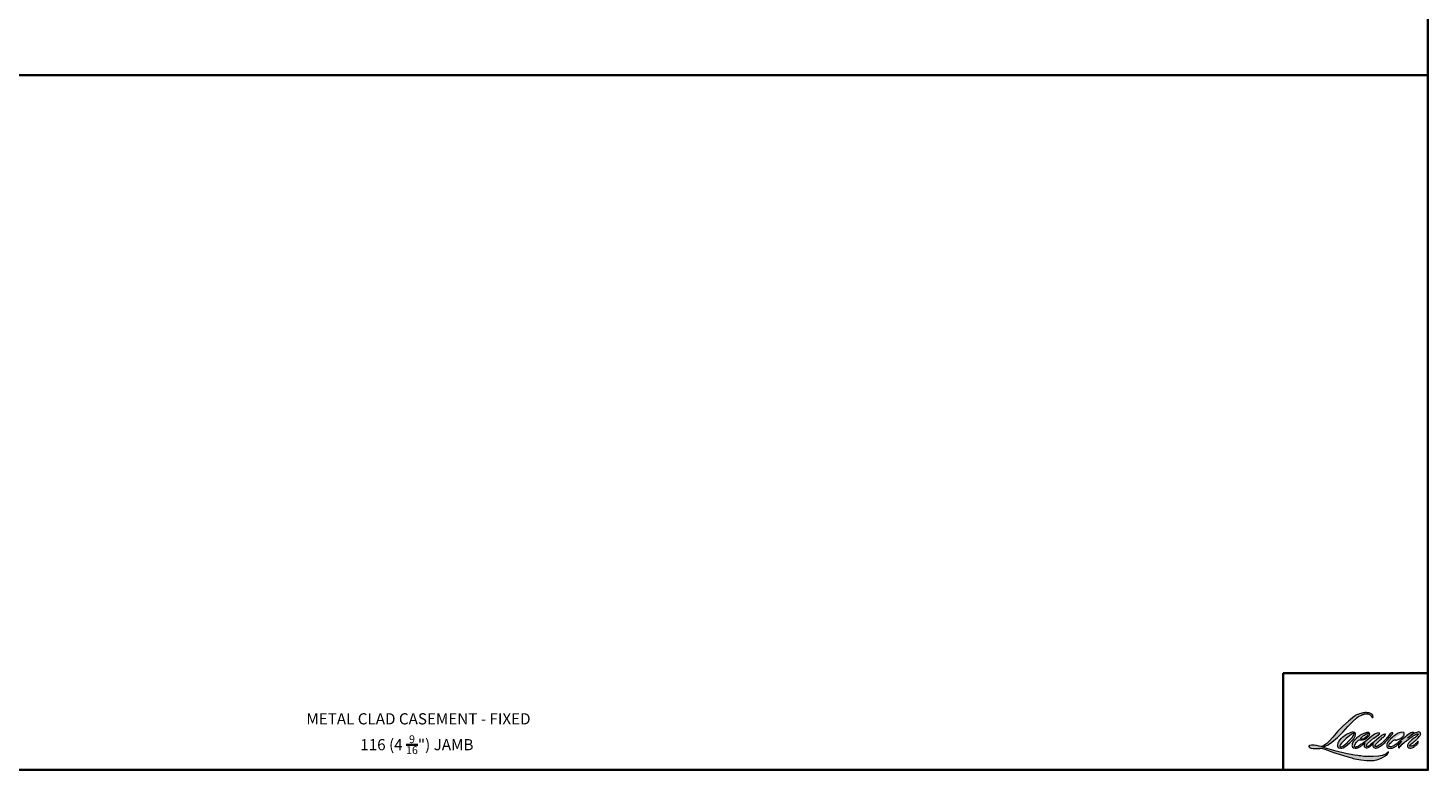
# Model space of a CAD drawing. Extents: x 3884 to 4112, y 3478 to 3578.
# Drawn here: x 3915 to 3950, y 3478 to 3496 of the extents above; entities that cross this region are included whole.
import ezdxf

# ---------------------------------------------------------------- set-up
doc = ezdxf.new("R2010")
doc.units = 0
doc.header["$LTSCALE"] = 250
doc.header["$MEASUREMENT"] = 0
for name, color, linetype, lineweight in [('1', 1, 'CONTINUOUS', 13), ('8', 7, 'CONTINUOUS', 35), ('TEXT', 7, 'CONTINUOUS', 35)]:
    doc.layers.add(name, color=color, linetype=linetype, lineweight=lineweight)
doc.styles.add('Note Text (ISO)', font='tahoma.ttf')

msp = doc.modelspace()

# ---------------------------------------------------------------- hatches: boundary and pattern name
at = {"layer": '1'}
h = msp.add_hatch(color=256, dxfattribs=at)
edge = h.paths.add_edge_path()
edge.add_line((3948.36645, 3478.78643), (3948.33738, 3478.77499))
edge.add_arc((3948.48643, 3478.38146), 0.4208, 110.743534, 128.318935)
edge.add_line((3948.22551, 3478.71161), (3948.19028, 3478.68697))
edge.add_arc((3948.56945, 3478.2046), 0.61355, 128.170364, 137.490439)
edge.add_line((3948.11716, 3478.61919), (3948.09955, 3478.59895))
edge.add_arc((3948.20447, 3478.4842), 0.15549, 132.438762, 165.788756)
edge.add_line((3948.05374, 3478.52237), (3948.04867, 3478.49597))
edge.add_arc((3948.09577, 3478.48162), 0.04924, 163.060179, 199.66782)
edge.add_line((3948.04941, 3478.46505), (3948.05306, 3478.45481))
edge.add_arc((3948.09943, 3478.47138), 0.04924, 199.66782, 251.578265)
edge.add_line((3948.08387, 3478.42466), (3948.09074, 3478.41851))
edge.add_arc((3948.13556, 3478.57347), 0.16131, 253.868909, 279.523883)
edge.add_line((3948.16225, 3478.41438), (3948.19019, 3478.41882))
edge.add_arc((3948.03231, 3478.7802), 0.39437, 293.599759, 305.241534)
edge.add_line((3948.25987, 3478.45811), (3948.27796, 3478.47045))
edge.add_arc((3947.9206, 3478.99373), 0.63366, 304.329955, 311.338828)
edge.add_line((3948.33915, 3478.51797), (3948.37088, 3478.54917))
edge.add_line((3948.37088, 3478.54917), (3948.34876, 3478.49666))
edge.add_arc((3948.39414, 3478.47754), 0.04924, 157.15059, 188.752788)
edge.add_line((3948.34547, 3478.47005), (3948.34748, 3478.45782))
edge.add_arc((3948.39683, 3478.47915), 0.05376, 203.372485, 236.282019)
edge.add_line((3948.36698, 3478.43443), (3948.37947, 3478.42702))
edge.add_line((3948.37947, 3478.42702), (3948.39937, 3478.4239))
edge.add_arc((3948.41175, 3478.51286), 0.08982, 262.079165, 292.278378)
edge.add_line((3948.4458, 3478.42975), (3948.46257, 3478.43754))
edge.add_arc((3948.35432, 3478.65743), 0.24509, 296.210638, 316.339098)
edge.add_line((3948.53163, 3478.48823), (3948.57394, 3478.52509))
edge.add_line((3948.57394, 3478.52509), (3948.56417, 3478.4958))
edge.add_arc((3948.61088, 3478.48022), 0.04924, 161.551741, 190.312716)
edge.add_line((3948.56244, 3478.4714), (3948.5636, 3478.465))
edge.add_arc((3948.61205, 3478.47381), 0.04924, 190.312716, 233.151248)
edge.add_line((3948.58252, 3478.43441), (3948.59117, 3478.42793))
edge.add_arc((3948.63525, 3478.49845), 0.08316, 237.991057, 266.773693)
edge.add_line((3948.63057, 3478.41542), (3948.64234, 3478.41738))
edge.add_arc((3948.61512, 3478.67163), 0.2557, 276.110202, 282.800171)
edge.add_line((3948.67178, 3478.42228), (3948.69336, 3478.43012))
edge.add_arc((3948.52019, 3478.79101), 0.40029, 295.634594, 305.085194)
edge.add_line((3948.75027, 3478.46345), (3948.79442, 3478.49777))
edge.add_arc((3948.17421, 3479.29592), 1.0108, 307.849356, 313.882513)
edge.add_line((3948.87487, 3478.56738), (3948.91216, 3478.60169))
edge.add_arc((3948.16096, 3479.31495), 1.03588, 316.483732, 319.903394)
edge.add_line((3948.95336, 3478.64777), (3948.9743, 3478.6748))
edge.add_arc((3948.6241, 3479.02095), 0.4924, 315.333898, 327.303457)
edge.add_line((3949.03848, 3478.75496), (3949.05578, 3478.77614))
edge.add_line((3949.05578, 3478.77614), (3949.05578, 3478.7899))
edge.add_line((3949.05578, 3478.7899), (3949.02177, 3478.7899))
edge.add_arc((3949.04819, 3478.70946), 0.08466, 108.184644, 152.345889)
edge.add_line((3948.9732, 3478.74876), (3948.97318, 3478.74863))
edge.add_line((3948.97318, 3478.74863), (3948.92247, 3478.68107))
edge.add_arc((3948.88309, 3478.71063), 0.04924, 319.55213, 323.10893, ccw=False)
edge.add_line((3948.92056, 3478.67869), (3948.88272, 3478.63502))
edge.add_arc((4074.98712, 3352.35012), 178.46623, 134.9590241, 134.996874)
edge.add_line((3948.79932, 3478.55169), (3948.76793, 3478.52228))
edge.add_arc((3948.29214, 3479.11489), 0.75997, 303.892606, 308.760176, ccw=False)
edge.add_line((3948.71593, 3478.48404), (3948.67787, 3478.46058))
edge.add_arc((3948.65366, 3478.50346), 0.04924, 279.455157, 299.456979, ccw=False)
edge.add_line((3948.66175, 3478.45488), (3948.65068, 3478.45304))
edge.add_arc((3948.64259, 3478.50161), 0.04924, 231.36164, 279.455157, ccw=False)
edge.add_line((3948.61185, 3478.46315), (3948.61834, 3478.48744))
edge.add_line((3948.61834, 3478.48744), (3948.62536, 3478.49946))
edge.add_arc((3948.45753, 3478.69449), 0.2573, 310.712668, 319.243165)
edge.add_line((3948.65243, 3478.52651), (3948.6775, 3478.55256))
edge.add_arc((3949.29285, 3477.98774), 0.83527, 128.686451, 137.451205, ccw=False)
edge.add_line((3948.77075, 3478.63973), (3948.79582, 3478.66478))
edge.add_arc((3948.61452, 3478.91536), 0.30929, 305.886498, 323.829017)
edge.add_line((3948.8642, 3478.73282), (3948.87681, 3478.75551))
edge.add_line((3948.87681, 3478.75551), (3948.85917, 3478.75551))
edge.add_arc((3948.86279, 3478.65068), 0.10489, 91.979885, 108.846245)
edge.add_line((3948.82891, 3478.74995), (3948.81109, 3478.74441))
edge.add_arc((3948.9642, 3478.44944), 0.33234, 117.432016, 131.108332)
edge.add_line((3948.74569, 3478.69985), (3948.7157, 3478.67349))
edge.add_arc((3948.74645, 3478.63503), 0.04924, 128.638279, 130.579503)
edge.add_line((3948.71442, 3478.67243), (3948.59523, 3478.57034))
edge.add_arc((3948.5632, 3478.60774), 0.04924, 308.638279, 310.579503, ccw=False)
edge.add_line((3948.59394, 3478.56928), (3948.53865, 3478.52604))
edge.add_arc((3946.58958, 3480.99202), 3.14324, 307.314058, 308.322385, ccw=False)
edge.add_line((3948.49496, 3478.49212), (3948.48013, 3478.48238))
edge.add_arc((3948.84986, 3477.8494), 0.73305, 120.289739, 122.794638)
edge.add_line((3948.45282, 3478.46561), (3948.43838, 3478.45782))
edge.add_arc((3948.42414, 3478.48224), 0.02827, 239.757681, 300.242319, ccw=False)
edge.add_line((3948.4099, 3478.45782), (3948.40476, 3478.47441))
edge.add_line((3948.40476, 3478.47441), (3948.40977, 3478.49746))
edge.add_arc((3948.6044, 3478.37248), 0.2313, 138.71074, 147.293814, ccw=False)
edge.add_line((3948.43061, 3478.5251), (3948.58224, 3478.66084))
edge.add_arc((3948.61509, 3478.62415), 0.04924, 125.516818, 131.833121, ccw=False)
edge.add_line((3948.58648, 3478.66423), (3948.70158, 3478.74639))
edge.add_arc((3948.73019, 3478.70631), 0.04924, 116.547394, 125.516818, ccw=False)
edge.add_line((3948.70818, 3478.75036), (3948.73914, 3478.76582))
edge.add_line((3948.73914, 3478.76582), (3948.72194, 3478.7899))
edge.add_line((3948.72194, 3478.7899), (3948.67249, 3478.78301))
edge.add_arc((3948.70629, 3478.58026), 0.20555, 99.46518, 130.344659)
edge.add_line((3948.57322, 3478.73692), (3948.4934, 3478.67436))
edge.add_arc((3948.52095, 3478.63355), 0.04924, 124.02548, 129.783865)
edge.add_line((3948.48944, 3478.67139), (3948.38917, 3478.5879))
edge.add_arc((3948.35767, 3478.62574), 0.04924, 306.507749, 309.783865, ccw=False)
edge.add_line((3948.38696, 3478.58616), (3948.34137, 3478.55176))
edge.add_arc((3949.15706, 3477.20608), 1.57359, 121.222337, 125.008517)
edge.add_line((3948.25429, 3478.49496), (3948.23615, 3478.48166))
edge.add_arc((3948.13323, 3478.59163), 0.15061, 288.783251, 313.105275, ccw=False)
edge.add_line((3948.18172, 3478.44903), (3948.15672, 3478.44335))
edge.add_arc((3948.13673, 3478.48836), 0.04924, 270, 293.9461, ccw=False)
edge.add_line((3948.13673, 3478.43912), (3948.11279, 3478.44299))
edge.add_line((3948.11279, 3478.44299), (3948.10889, 3478.46231))
edge.add_arc((3948.15746, 3478.47041), 0.04924, 148.651684, 189.469466, ccw=False)
edge.add_line((3948.11541, 3478.49603), (3948.15008, 3478.55295))
edge.add_arc((3948.19213, 3478.52733), 0.04924, 130.987275, 148.651684, ccw=False)
edge.add_line((3948.15983, 3478.5645), (3948.21288, 3478.61059))
edge.add_arc((3948.24518, 3478.57342), 0.04924, 73.622404, 130.987275, ccw=False)
edge.add_line((3948.25906, 3478.62067), (3948.2746, 3478.6161))
edge.add_arc((3948.29156, 3478.72512), 0.11033, 261.155702, 293.040542)
edge.add_line((3948.33474, 3478.62359), (3948.35236, 3478.63063))
edge.add_arc((3948.21605, 3478.93831), 0.33652, 293.895101, 303.84075)
edge.add_line((3948.40345, 3478.6588), (3948.43366, 3478.6831))
edge.add_arc((3948.40834, 3478.72533), 0.04924, 300.944303, 317.268592)
edge.add_line((3948.44451, 3478.69191), (3948.47215, 3478.72183))
edge.add_arc((3948.43598, 3478.75525), 0.04924, 317.268592, 346.99569)
edge.add_line((3948.48396, 3478.74417), (3948.4852, 3478.74953))
edge.add_arc((3948.43789, 3478.76063), 0.04859, 346.796171, 413.387271)
edge.add_line((3948.46687, 3478.79963), (3948.43692, 3478.80227))
edge.add_line((3948.43692, 3478.80227), (3948.41666, 3478.79787))
edge.add_line((3948.41666, 3478.79787), (3948.36645, 3478.78643))
edge = h.paths.add_edge_path()
edge.add_line((3948.54985, 3479.16819), (3948.56678, 3479.17039))
edge.add_line((3948.56678, 3479.17039), (3948.56706, 3479.19937))
edge.add_arc((3948.46991, 3479.18414), 0.09834, 8.907506, 24.431709)
edge.add_line((3948.55944, 3479.22482), (3948.55323, 3479.23525))
edge.add_arc((3948.39113, 3479.11749), 0.20036, 35.996813, 43.334666)
edge.add_line((3948.53686, 3479.25499), (3948.53122, 3479.25922))
edge.add_arc((3948.44547, 3479.13524), 0.15075, 55.331467, 74.270237)
edge.add_line((3948.48634, 3479.28034), (3948.46186, 3479.28596))
edge.add_arc((3948.29249, 3477.87226), 1.42381, 83.168063, 85.458726)
edge.add_line((3948.40522, 3479.2916), (3948.39626, 3479.2916))
edge.add_arc((3948.40183, 3478.82603), 0.4656, 90.68506, 102.96084)
edge.add_line((3948.2974, 3479.27977), (3948.29164, 3479.27817))
edge.add_arc((3948.4891, 3478.43538), 0.86561, 103.185834, 106.899858)
edge.add_line((3948.23747, 3479.26361), (3948.19106, 3479.24815))
edge.add_arc((3948.20662, 3479.20143), 0.04924, 108.421707, 114.758347)
edge.add_line((3948.186, 3479.24615), (3948.16357, 3479.2356))
edge.add_arc((3948.31617, 3478.92997), 0.34161, 116.532364, 123.261494)
edge.add_line((3948.12881, 3479.21561), (3948.11061, 3479.20349))
edge.add_arc((3948.13883, 3479.16314), 0.04924, 124.97133, 128.638307)
edge.add_line((3948.10808, 3479.2016), (3948.05828, 3479.16179))
edge.add_arc((3948.08903, 3479.12333), 0.04924, 128.638307, 130.4043)
edge.add_line((3948.05711, 3479.16082), (3947.96508, 3479.08248))
edge.add_arc((3947.99699, 3479.04498), 0.04924, 130.4043, 131.356627)
edge.add_line((3947.96446, 3479.08195), (3947.82138, 3478.956))
edge.add_arc((3947.85392, 3478.91904), 0.04924, 131.356627, 134.977949)
edge.add_line((3947.81911, 3478.95387), (3947.70129, 3478.83614))
edge.add_arc((3947.7361, 3478.80131), 0.04924, 134.977949, 140.041896)
edge.add_line((3947.69836, 3478.83294), (3947.57642, 3478.6874))
edge.add_arc((3947.53868, 3478.71903), 0.04924, 317.990848, 320.041896, ccw=False)
edge.add_line((3947.57526, 3478.68607), (3947.48379, 3478.58452))
edge.add_arc((3947.44721, 3478.61747), 0.04924, 314.977941, 317.990848, ccw=False)
edge.add_line((3947.48201, 3478.58264), (3947.43435, 3478.53502))
edge.add_arc((3947.39955, 3478.56985), 0.04924, 304.97127, 314.977941, ccw=False)
edge.add_line((3947.42777, 3478.5295), (3947.39779, 3478.50853))
edge.add_arc((3947.42602, 3478.46818), 0.04924, 124.97127, 127.547294)
edge.add_line((3947.39601, 3478.50722), (3947.35726, 3478.47744))
edge.add_arc((3947.32726, 3478.51648), 0.04924, 292.604187, 307.547294, ccw=False)
edge.add_line((3947.34618, 3478.47102), (3947.31993, 3478.46009))
edge.add_arc((3947.301, 3478.50555), 0.04924, 270, 292.604187, ccw=False)
edge.add_line((3947.301, 3478.45631), (3947.29002, 3478.45631))
edge.add_arc((3947.29002, 3478.50555), 0.04924, 262.411137, 270, ccw=False)
edge.add_line((3947.28351, 3478.45674), (3947.23787, 3478.46282))
edge.add_arc((3947.24437, 3478.51163), 0.04924, 255.974127, 262.411137, ccw=False)
edge.add_line((3947.23244, 3478.46386), (3947.16898, 3478.47971))
edge.add_arc((3947.15704, 3478.43194), 0.04924, 75.974127, 82.411137)
edge.add_line((3947.16355, 3478.48075), (3947.1179, 3478.48683))
edge.add_arc((3947.1114, 3478.43802), 0.04924, 82.411137, 90)
edge.add_line((3947.1114, 3478.48726), (3947.05598, 3478.48726))
edge.add_arc((3947.05598, 3478.43802), 0.04924, 90, 97.588852)
edge.add_line((3947.04948, 3478.48683), (3947.01118, 3478.48173))
edge.add_arc((3947.01768, 3478.43292), 0.04924, 97.588852, 120.944414)
edge.add_line((3946.99236, 3478.47515), (3946.98388, 3478.47007))
edge.add_line((3946.98388, 3478.47007), (3946.98614, 3478.45656))
edge.add_arc((3947.03471, 3478.46466), 0.04924, 189.469466, 248.977252)
edge.add_line((3947.01704, 3478.4187), (3947.02974, 3478.41382))
edge.add_arc((3947.0474, 3478.45979), 0.04924, 248.977252, 263.295283)
edge.add_line((3947.04165, 3478.41088), (3947.09115, 3478.40506))
edge.add_arc((3947.0969, 3478.45397), 0.04924, 263.295283, 270)
edge.add_line((3947.0969, 3478.40473), (3947.23253, 3478.40473))
edge.add_arc((3947.23253, 3478.45397), 0.04924, 270, 291.786164)
edge.add_line((3947.25081, 3478.40824), (3947.25922, 3478.4116))
edge.add_line((3947.25922, 3478.4116), (3947.25922, 3478.4116))
edge.add_line((3947.25922, 3478.4116), (3947.26047, 3478.4121))
edge.add_arc((3947.27875, 3478.36638), 0.04924, 73.312901, 111.786376, ccw=False)
edge.add_line((3947.29289, 3478.41355), (3947.37816, 3478.38798))
edge.add_arc((3947.36402, 3478.34082), 0.04924, 69.637954, 73.312901, ccw=False)
edge.add_line((3947.38116, 3478.38698), (3947.61942, 3478.29855))
edge.add_arc((3947.63655, 3478.34472), 0.04924, 249.637954, 252.565427)
edge.add_line((3947.6218, 3478.29774), (3947.86096, 3478.22263))
edge.add_arc((3947.87571, 3478.26961), 0.04924, 252.565427, 253.920924)
edge.add_line((3947.86207, 3478.22229), (3947.95048, 3478.19835))
edge.add_arc((3942.22782, 3457.72433), 21.25874, 74.022131, 74.383882, ccw=False)
edge.add_line((3948.07963, 3478.16181), (3948.11846, 3478.15393))
edge.add_arc((3948.12892, 3478.20205), 0.04924, 257.744368, 260.544845)
edge.add_line((3948.12083, 3478.15348), (3948.26299, 3478.1298))
edge.add_arc((3948.27108, 3478.17837), 0.04924, 260.544845, 263.372543)
edge.add_line((3948.2654, 3478.12946), (3948.40935, 3478.11274))
edge.add_arc((3948.41504, 3478.16165), 0.04924, 263.372543, 270)
edge.add_line((3948.41504, 3478.11241), (3948.57983, 3478.11241))
edge.add_arc((3948.57983, 3478.16165), 0.04924, 270, 280.297078)
edge.add_line((3948.58863, 3478.1132), (3948.65572, 3478.12539))
edge.add_arc((3948.64692, 3478.17384), 0.04924, 280.297078, 290.362037)
edge.add_line((3948.66405, 3478.12767), (3948.77605, 3478.16924))
edge.add_arc((3948.75891, 3478.2154), 0.04924, 290.362037, 301.244161)
edge.add_line((3948.78446, 3478.1733), (3948.87449, 3478.22793))
edge.add_arc((3948.84895, 3478.27003), 0.04924, 301.244161, 307.547259)
edge.add_line((3948.87896, 3478.23099), (3948.91546, 3478.25904))
edge.add_arc((3948.88545, 3478.29808), 0.04924, 307.547259, 325.284212)
edge.add_line((3948.92593, 3478.27004), (3948.95253, 3478.30843))
edge.add_line((3948.95253, 3478.30843), (3948.94565, 3478.32563))
edge.add_line((3948.94565, 3478.32563), (3948.90704, 3478.28705))
edge.add_arc((3948.87223, 3478.32188), 0.04924, 294.999986, 314.97794, ccw=False)
edge.add_line((3948.89304, 3478.27725), (3948.80334, 3478.23542))
edge.add_arc((3948.78253, 3478.28005), 0.04924, 280.483558, 294.999986, ccw=False)
edge.add_line((3948.79149, 3478.23163), (3948.70856, 3478.21629))
edge.add_arc((3948.6996, 3478.26471), 0.04924, 271.431003, 280.483558, ccw=False)
edge.add_line((3948.70083, 3478.21548), (3948.56754, 3478.21215))
edge.add_arc((3948.56877, 3478.16292), 0.04924, 91.431003, 92.542846)
edge.add_line((3948.56658, 3478.21212), (3948.41538, 3478.2054))
edge.add_arc((3948.4132, 3478.2546), 0.04924, 265.104653, 272.542846, ccw=False)
edge.add_line((3948.409, 3478.20553), (3948.33794, 3478.2104))
edge.add_arc((3947.84258, 3474.95619), 3.29169, 81.344919, 83.93277)
edge.add_line((3948.1905, 3478.22944), (3948.11408, 3478.23947))
edge.add_arc((3948.12065, 3478.28827), 0.04924, 259.223803, 262.339041, ccw=False)
edge.add_line((3948.11144, 3478.2399), (3947.89747, 3478.28063))
edge.add_arc((3947.90667, 3478.329), 0.04924, 255.589867, 259.223803, ccw=False)
edge.add_line((3947.89442, 3478.28131), (3947.65527, 3478.34276))
edge.add_arc((3947.66752, 3478.39045), 0.04924, 254.973232, 255.589867, ccw=False)
edge.add_line((3947.65476, 3478.34289), (3947.42557, 3478.40442))
edge.add_arc((3947.43834, 3478.45197), 0.04924, 252.193969, 254.973232, ccw=False)
edge.add_line((3947.42328, 3478.40509), (3947.32805, 3478.43568))
edge.add_line((3947.32805, 3478.43568), (3947.46119, 3478.49554))
edge.add_arc((3947.44099, 3478.54045), 0.04924, 294.211238, 305.732962)
edge.add_line((3947.46975, 3478.50048), (3947.55035, 3478.55847))
edge.add_arc((3947.52159, 3478.59844), 0.04924, 305.732962, 309.78388)
edge.add_line((3947.5531, 3478.5606), (3947.69435, 3478.67821))
edge.add_arc((3947.66284, 3478.71605), 0.04924, 309.78388, 315.722007)
edge.add_line((3947.6981, 3478.68168), (3947.82661, 3478.81348))
edge.add_arc((3947.79136, 3478.84785), 0.04924, 315.722007, 317.331313)
edge.add_line((3947.82757, 3478.81448), (3947.94733, 3478.94441))
edge.add_arc((3947.98354, 3478.91104), 0.04924, 136.569122, 137.331313, ccw=False)
edge.add_line((3947.94778, 3478.94489), (3948.06696, 3479.07079))
edge.add_arc((3948.10272, 3479.03693), 0.04924, 133.00304, 136.569122, ccw=False)
edge.add_line((3948.06914, 3479.07294), (3948.16833, 3479.16545))
edge.add_arc((3948.20191, 3479.12944), 0.04924, 123.669731, 133.00304, ccw=False)
edge.add_line((3948.17461, 3479.17042), (3948.22034, 3479.20088))
edge.add_arc((3948.24764, 3479.1599), 0.04924, 116.547419, 123.669731, ccw=False)
edge.add_line((3948.22563, 3479.20395), (3948.26445, 3479.22318))
edge.add_arc((3948.48529, 3478.74217), 0.52929, 108.329776, 114.66072, ccw=False)
edge.add_line((3948.31884, 3479.2446), (3948.3294, 3479.2478))
edge.add_arc((3948.41478, 3478.98451), 0.27679, 91.317592, 107.968425, ccw=False)
edge.add_line((3948.40842, 3479.26122), (3948.41386, 3479.26122))
edge.add_arc((3948.40909, 3479.05478), 0.2065, 74.275907, 88.675457, ccw=False)
edge.add_line((3948.46505, 3479.25355), (3948.47978, 3479.24746))
edge.add_arc((3948.42447, 3479.14759), 0.11417, 43.535206, 61.019957, ccw=False)
edge.add_line((3948.50723, 3479.22623), (3948.51796, 3479.21551))
edge.add_arc((3946.98452, 3478.00932), 1.95098, 37.485932, 38.188479, ccw=False)
edge.add_line((3948.53263, 3479.19662), (3948.54985, 3479.16819))
edge = h.paths.add_edge_path(flags=17)
edge.add_line((3948.01639, 3478.80022), (3947.91551, 3478.74982))
edge.add_arc((3947.93752, 3478.70577), 0.04924, 116.547428, 122.715147)
edge.add_line((3947.91091, 3478.7472), (3947.81933, 3478.68837))
edge.add_arc((3947.84594, 3478.64694), 0.04924, 122.715147, 129.783884)
edge.add_line((3947.81443, 3478.68478), (3947.77719, 3478.65377))
edge.add_arc((3947.8087, 3478.61593), 0.04924, 129.783884, 134.977924)
edge.add_line((3947.77389, 3478.65076), (3947.74534, 3478.62223))
edge.add_arc((3947.78015, 3478.5874), 0.04924, 134.977924, 149.0168)
edge.add_line((3947.73793, 3478.61275), (3947.70478, 3478.55754))
edge.add_arc((3947.747, 3478.53219), 0.04924, 149.0168, 171.462737)
edge.add_line((3947.6983, 3478.5395), (3947.69054, 3478.48779))
edge.add_arc((3947.73924, 3478.48048), 0.04924, 171.462737, 188.75278)
edge.add_line((3947.69057, 3478.47298), (3947.69244, 3478.46085))
edge.add_arc((3947.74111, 3478.46834), 0.04924, 188.75278, 243.452584)
edge.add_line((3947.7191, 3478.42429), (3947.72385, 3478.42192))
edge.add_line((3947.72385, 3478.42192), (3947.7725, 3478.41334))
edge.add_arc((3947.78105, 3478.46184), 0.04924, 259.999563, 282.984974)
edge.add_line((3947.79211, 3478.41385), (3947.81951, 3478.42017))
edge.add_arc((3947.80845, 3478.46815), 0.04924, 282.984974, 300.944303)
edge.add_line((3947.83377, 3478.42592), (3947.89267, 3478.46123))
edge.add_arc((3947.86735, 3478.50346), 0.04924, 300.944303, 309.783885)
edge.add_line((3947.89886, 3478.46562), (3947.99747, 3478.54774))
edge.add_arc((3947.96596, 3478.58558), 0.04924, 309.783885, 314.977936)
edge.add_line((3948.00076, 3478.55074), (3948.08723, 3478.63714))
edge.add_arc((3948.05242, 3478.67198), 0.04924, 314.977936, 330.926688)
edge.add_line((3948.09546, 3478.64805), (3948.12219, 3478.69613))
edge.add_arc((3948.07915, 3478.72005), 0.04924, 330.926688, 351.462737)
edge.add_line((3948.12785, 3478.71274), (3948.13415, 3478.75471))
edge.add_arc((3948.08545, 3478.76202), 0.04924, 351.462737, 392.025222)
edge.add_line((3948.1272, 3478.78813), (3948.11964, 3478.80022))
edge.add_line((3948.11964, 3478.80022), (3948.08069, 3478.81059))
edge.add_arc((3948.06802, 3478.76301), 0.04924, 75.079569, 104.920431)
edge.add_line((3948.05534, 3478.81059), (3948.01639, 3478.80022))
edge = h.paths.add_edge_path(flags=16)
edge.add_line((3948.0336, 3478.75551), (3947.90825, 3478.65395))
edge.add_arc((3947.93925, 3478.61569), 0.04924, 129.013911, 134.977987)
edge.add_line((3947.90444, 3478.65052), (3947.83742, 3478.58356))
edge.add_line((3947.83742, 3478.58356), (3947.83742, 3478.58356))
edge.add_line((3947.83742, 3478.58356), (3947.78806, 3478.53423))
edge.add_arc((3947.82286, 3478.4994), 0.04924, 134.9779, 142.410107)
edge.add_line((3947.78385, 3478.52944), (3947.7616, 3478.50054))
edge.add_arc((3947.80062, 3478.4705), 0.04924, 142.410107, 180)
edge.add_line((3947.75138, 3478.4705), (3947.75138, 3478.45287))
edge.add_line((3947.75138, 3478.45287), (3947.75993, 3478.44908))
edge.add_arc((3947.77991, 3478.49408), 0.04924, 246.0539, 299.035857)
edge.add_line((3947.80381, 3478.45103), (3947.83943, 3478.4708))
edge.add_arc((3947.81553, 3478.51385), 0.04924, 299.035857, 311.965298)
edge.add_line((3947.84845, 3478.47724), (3947.94659, 3478.56549))
edge.add_arc((3947.91367, 3478.60211), 0.04924, 311.965298, 314.977941)
edge.add_line((3947.94847, 3478.56728), (3948.04652, 3478.66525))
edge.add_arc((3948.01171, 3478.70008), 0.04924, 314.977941, 329.01677)
edge.add_line((3948.05393, 3478.67473), (3948.08893, 3478.73303))
edge.add_arc((3948.04672, 3478.75838), 0.04924, 329.01677, 343.288556)
edge.add_line((3948.09388, 3478.74422), (3948.10243, 3478.7727))
edge.add_line((3948.10243, 3478.7727), (3948.09757, 3478.77409))
edge.add_arc((3948.08406, 3478.72674), 0.04924, 74.066273, 118.282353)
edge.add_line((3948.06073, 3478.7701), (3948.0336, 3478.75551))
edge = h.paths.add_edge_path(flags=16)
edge.add_line((3948.4053, 3478.76239), (3948.33753, 3478.72004))
edge.add_arc((3948.62114, 3478.26262), 0.53821, 121.799049, 131.716671)
edge.add_line((3948.26298, 3478.66436), (3948.26003, 3478.65809))
edge.add_line((3948.26003, 3478.65809), (3948.25937, 3478.6511))
edge.add_arc((3948.29517, 3478.72052), 0.07811, 242.720936, 274.008642)
edge.add_line((3948.30063, 3478.64261), (3948.32203, 3478.64703))
edge.add_arc((3948.25282, 3478.83498), 0.20028, 290.21543, 308.054568)
edge.add_line((3948.37628, 3478.67727), (3948.42056, 3478.71414))
edge.add_arc((3948.38854, 3478.76767), 0.06237, 300.888436, 347.414748)
edge.add_line((3948.44941, 3478.75408), (3948.43716, 3478.77326))
edge.add_line((3948.43716, 3478.77326), (3948.4053, 3478.76239))
edge = h.paths.add_edge_path(flags=16)
edge.add_line((3949.27261, 3478.76239), (3949.22955, 3478.7422))
edge.add_arc((3949.4408, 3478.32861), 0.46441, 117.057298, 135.041373)
edge.add_line((3949.11218, 3478.65677), (3949.10747, 3478.64284))
edge.add_line((3949.10747, 3478.64284), (3949.12128, 3478.64119))
edge.add_arc((3949.11845, 3478.80192), 0.16075, 271.008282, 287.213713)
edge.add_line((3949.16603, 3478.64836), (3949.19199, 3478.65775))
edge.add_arc((3949.13157, 3478.82966), 0.18223, 289.362329, 309.847243)
edge.add_line((3949.24833, 3478.68976), (3949.26932, 3478.70798))
edge.add_arc((3949.18745, 3478.79697), 0.12093, 312.612542, 338.14264)
edge.add_line((3949.29969, 3478.75195), (3949.29793, 3478.76807))
edge.add_line((3949.29793, 3478.76807), (3949.27261, 3478.76239))
edge = h.paths.add_edge_path()
edge.add_line((3949.18738, 3478.78001), (3949.14226, 3478.75496))
edge.add_arc((3949.69808, 3477.91524), 1.00701, 123.501389, 131.64214)
edge.add_line((3949.02895, 3478.66779), (3949.00088, 3478.64474))
edge.add_arc((3948.18585, 3479.29897), 1.04513, 316.881946, 321.245649, ccw=False)
edge.add_line((3948.94873, 3478.58463), (3948.92656, 3478.55584))
edge.add_arc((3948.96594, 3478.52628), 0.04924, 143.10893, 162.337123)
edge.add_line((3948.91902, 3478.54122), (3948.90863, 3478.51649))
edge.add_arc((3949.19058, 3478.47212), 0.28543, 171.056378, 183.223933)
edge.add_line((3948.90561, 3478.45607), (3948.90997, 3478.44672))
edge.add_arc((3948.96102, 3478.47451), 0.05812, 208.5634, 259.809113)
edge.add_line((3948.95074, 3478.4173), (3948.97681, 3478.41229))
edge.add_arc((3949.00038, 3478.55206), 0.14174, 260.427341, 292.904533)
edge.add_line((3949.05554, 3478.42149), (3949.07723, 3478.43112))
edge.add_arc((3948.90388, 3478.80049), 0.40802, 295.141454, 304.647695)
edge.add_line((3949.13585, 3478.46482), (3949.16155, 3478.48729))
edge.add_arc((3949.31348, 3478.357), 0.20015, 128.807366, 139.385649, ccw=False)
edge.add_line((3949.18805, 3478.51297), (3949.27261, 3478.59043))
edge.add_line((3949.27261, 3478.59043), (3949.25343, 3478.56152))
edge.add_arc((3949.38517, 3478.43255), 0.18437, 135.610304, 150.113477)
edge.add_line((3949.22533, 3478.52442), (3949.20911, 3478.50292))
edge.add_arc((3949.24392, 3478.46808), 0.04924, 134.977966, 173.654971)
edge.add_line((3949.19498, 3478.47353), (3949.1932, 3478.45753))
edge.add_arc((3949.24214, 3478.45209), 0.04924, 173.654971, 234.4831)
edge.add_line((3949.21353, 3478.41201), (3949.2141, 3478.4116))
edge.add_line((3949.2141, 3478.4116), (3949.22085, 3478.4341))
edge.add_arc((3949.26801, 3478.41994), 0.04924, 134.977938, 163.288577, ccw=False)
edge.add_line((3949.23321, 3478.45477), (3949.25212, 3478.47215))
edge.add_line((3949.25212, 3478.47215), (3949.28892, 3478.51156))
edge.add_line((3949.28892, 3478.51156), (3949.33371, 3478.5545))
edge.add_arc((3947.11345, 3481.86247), 3.984, 303.8689, 305.244495)
edge.add_line((3949.41248, 3478.60875), (3949.44929, 3478.63896))
edge.add_arc((3949.69523, 3478.34332), 0.38456, 120.185791, 129.756802, ccw=False)
edge.add_line((3949.50187, 3478.67574), (3949.52159, 3478.6915))
edge.add_arc((3950.21607, 3477.67916), 1.22766, 120.451544, 124.45088, ccw=False)
edge.add_line((3949.59388, 3478.73747), (3949.6228, 3478.75455))
edge.add_line((3949.6228, 3478.75455), (3949.6767, 3478.77688))
edge.add_line((3949.6767, 3478.77688), (3949.68327, 3478.75718))
edge.add_line((3949.68327, 3478.75718), (3949.64382, 3478.70993))
edge.add_arc((3949.31259, 3479.05637), 0.4793, 302.420118, 313.714596, ccw=False)
edge.add_line((3949.56955, 3478.65177), (3949.52396, 3478.61804))
edge.add_arc((3949.49144, 3478.65502), 0.04924, 310.987229, 311.325911, ccw=False)
edge.add_line((3949.52374, 3478.61785), (3949.4902, 3478.58964))
edge.add_arc((3949.85848, 3478.22697), 0.51687, 135.44056, 143.485056)
edge.add_line((3949.44307, 3478.53453), (3949.41917, 3478.48682))
edge.add_arc((3949.46474, 3478.46817), 0.04924, 157.735516, 190.312605)
edge.add_line((3949.41629, 3478.45935), (3949.41649, 3478.45825))
edge.add_arc((3949.46494, 3478.46706), 0.04924, 190.312605, 240.27415)
edge.add_line((3949.44052, 3478.4243), (3949.44469, 3478.42192))
edge.add_line((3949.44469, 3478.42192), (3949.45916, 3478.41812))
edge.add_arc((3949.48872, 3478.49085), 0.07851, 247.877455, 277.697695)
edge.add_line((3949.49924, 3478.41305), (3949.53079, 3478.41961))
edge.add_arc((3949.51301, 3478.5004), 0.08272, 282.409503, 315.032926)
edge.add_line((3949.57154, 3478.44194), (3949.59388, 3478.45902))
edge.add_arc((3685.67235, 3830.68044), 440.1301, 306.8444303, 306.8529839)
edge.add_line((3949.64646, 3478.49842), (3949.65961, 3478.51812))
edge.add_arc((3949.6362, 3478.55469), 0.04341, 302.620351, 353.329199)
edge.add_line((3949.67932, 3478.54965), (3949.68561, 3478.57324))
edge.add_line((3949.68561, 3478.57324), (3949.67184, 3478.58356))
edge.add_line((3949.67184, 3478.58356), (3949.66367, 3478.5716))
edge.add_arc((3949.62497, 3478.58614), 0.04134, 304.128531, 339.417233, ccw=False)
edge.add_line((3949.64816, 3478.55191), (3949.6386, 3478.53954))
edge.add_arc((3948.85122, 3479.38059), 1.1521, 310.110807, 313.112501, ccw=False)
edge.add_line((3949.59348, 3478.49946), (3949.57658, 3478.48831))
edge.add_arc((3949.76817, 3478.0932), 0.43912, 115.869273, 121.085034)
edge.add_line((3949.54145, 3478.46926), (3949.52439, 3478.46124))
edge.add_arc((3949.49789, 3478.68719), 0.2275, 262.996487, 276.690659, ccw=False)
edge.add_arc((3949.52911, 3478.45799), 0.05906, 121.442372, 176.698217, ccw=False)
edge.add_line((3949.4983, 3478.50837), (3949.51937, 3478.52442))
edge.add_arc((3949.89482, 3478.09872), 0.56761, 122.28648, 131.410981, ccw=False)
edge.add_line((3949.59163, 3478.57857), (3949.61973, 3478.60163))
edge.add_arc((3950.18983, 3478.11539), 0.7493, 133.513248, 139.539, ccw=False)
edge.add_line((3949.67393, 3478.65879), (3949.69199, 3478.67985))
edge.add_arc((3945.83011, 3481.68396), 4.89273, 322.121079, 322.699058)
edge.add_line((3949.7221, 3478.71896), (3949.73474, 3478.73454))
edge.add_arc((3949.71625, 3478.75659), 0.02878, 309.977502, 385.76549)
edge.add_line((3949.74217, 3478.7691), (3949.73916, 3478.78414))
edge.add_line((3949.73916, 3478.78414), (3949.72756, 3478.79956))
edge.add_arc((3949.69276, 3478.76473), 0.04924, 45.022013, 90)
edge.add_line((3949.69276, 3478.81397), (3949.68709, 3478.81397))
edge.add_arc((3949.68709, 3478.76473), 0.04924, 90, 109.276297)
edge.add_line((3949.67083, 3478.81121), (3949.61515, 3478.79174))
edge.add_arc((3949.70059, 3478.57823), 0.22997, 111.811016, 125.654775)
edge.add_line((3949.56654, 3478.76509), (3949.51826, 3478.73225))
edge.add_arc((3949.54448, 3478.69057), 0.04924, 122.175872, 125.732962)
edge.add_line((3949.51573, 3478.73054), (3949.43092, 3478.66953))
edge.add_line((3949.43092, 3478.66953), (3949.4206, 3478.66953))
edge.add_line((3949.4206, 3478.66953), (3949.50571, 3478.73757))
edge.add_arc((3949.47497, 3478.77603), 0.04924, 308.638297, 311.401782)
edge.add_line((3949.50753, 3478.7391), (3949.56515, 3478.7899))
edge.add_line((3949.56515, 3478.7899), (3949.56515, 3478.80709))
edge.add_line((3949.56515, 3478.80709), (3949.53643, 3478.8042))
edge.add_arc((3949.55927, 3478.67424), 0.13195, 99.965281, 130.135798)
edge.add_line((3949.47421, 3478.77512), (3949.45816, 3478.76409))
edge.add_arc((3952.18518, 3475.13301), 4.54108, 126.907362, 128.864814)
edge.add_line((3949.33572, 3478.66882), (3949.28357, 3478.62881))
edge.add_arc((3949.25153, 3478.6662), 0.04924, 308.638297, 310.579473, ccw=False)
edge.add_line((3949.28228, 3478.62774), (3949.19768, 3478.56111))
edge.add_arc((3948.65708, 3479.17872), 0.82078, 305.890948, 311.196611, ccw=False)
edge.add_line((3949.13826, 3478.51377), (3949.11176, 3478.49532))
edge.add_arc((3948.92575, 3478.72881), 0.29853, 295.429643, 308.541533, ccw=False)
edge.add_line((3949.05394, 3478.45921), (3949.01379, 3478.44476))
edge.add_arc((3948.99545, 3478.51478), 0.07238, 241.874772, 284.671723, ccw=False)
edge.add_line((3948.96134, 3478.45095), (3948.95677, 3478.46723))
edge.add_line((3948.95677, 3478.46723), (3948.95757, 3478.48328))
edge.add_arc((3949.22967, 3478.33432), 0.3102, 128.639672, 151.300544, ccw=False)
edge.add_line((3949.03597, 3478.57661), (3949.06201, 3478.60354))
edge.add_arc((3949.09682, 3478.5687), 0.04924, 90, 134.977931, ccw=False)
edge.add_line((3949.09682, 3478.61795), (3949.11102, 3478.61556))
edge.add_arc((3949.14432, 3478.83903), 0.22594, 261.523406, 269.2128)
edge.add_line((3949.14122, 3478.61311), (3949.16571, 3478.61719))
edge.add_arc((3949.35567, 3478.12851), 0.5243, 106.248338, 111.242124, ccw=False)
edge.add_line((3949.20897, 3478.63187), (3949.23264, 3478.6441))
edge.add_arc((3949.00835, 3479.05286), 0.46625, 298.754291, 307.886624)
edge.add_line((3949.29467, 3478.68488), (3949.31263, 3478.69875))
edge.add_arc((3949.1877, 3478.80155), 0.16178, 320.550727, 332.028377)
edge.add_line((3949.33058, 3478.72566), (3949.33548, 3478.73953))
edge.add_arc((3949.27026, 3478.75964), 0.06825, 342.866267, 383.65393)
edge.add_line((3949.33277, 3478.78702), (3949.32475, 3478.79704))
edge.add_line((3949.32475, 3478.79704), (3949.27497, 3478.80571))
edge.add_arc((3949.2762, 3478.63913), 0.16658, 90.42122, 112.500201)
edge.add_line((3949.21245, 3478.79303), (3949.18738, 3478.78001))

# ---------------------------------------------------------------- linework, layer by layer
for points in [[(3948.54985, 3479.16819), (3948.56678, 3479.17039), (3948.56706, 3479.19937, 0.0678409), (3948.55944, 3479.22482), (3948.55323, 3479.23525, 0.03202837), (3948.53686, 3479.25499), (3948.53122, 3479.25922, 0.08282459), (3948.48634, 3479.28034), (3948.46186, 3479.28596, 0.00999524), (3948.40522, 3479.2916), (3948.39626, 3479.2916, 0.05361448), (3948.2974, 3479.27977), (3948.29164, 3479.27817, 0.01620691), (3948.23747, 3479.26361), (3948.19106, 3479.24815, 0.02765586), (3948.186, 3479.24615), (3948.16357, 3479.2356, 0.02936981), (3948.12881, 3479.21561), (3948.11061, 3479.20349, 0.01600157), (3948.10808, 3479.2016), (3948.05828, 3479.16179, 0.00770575), (3948.05711, 3479.16082), (3947.96508, 3479.08248, 0.00415534), (3947.96446, 3479.08195), (3947.82138, 3478.956, 0.01580231), (3947.81911, 3478.95387), (3947.70129, 3478.83614, 0.02209923), (3947.69836, 3478.83294), (3947.57642, 3478.6874, -0.00894962), (3947.57526, 3478.68607), (3947.48379, 3478.58452, -0.01314704), (3947.48201, 3478.58264), (3947.43435, 3478.53502, -0.04369011), (3947.42777, 3478.5295), (3947.39779, 3478.50853, 0.0112405), (3947.39601, 3478.50722), (3947.35726, 3478.47744, -0.06529416), (3947.34618, 3478.47102), (3947.31993, 3478.46009, -0.09895043), (3947.301, 3478.45631), (3947.29002, 3478.45631, -0.03312477), (3947.28351, 3478.45674), (3947.23787, 3478.46282, -0.02809414), (3947.23244, 3478.46386), (3947.16898, 3478.47971, 0.02809414), (3947.16355, 3478.48075), (3947.1179, 3478.48683, 0.03312477), (3947.1114, 3478.48726), (3947.05598, 3478.48726, 0.03312472), (3947.04948, 3478.48683), (3947.01118, 3478.48173, 0.10226211), (3946.99236, 3478.47515), (3946.98388, 3478.47007), (3946.98614, 3478.45656, 0.26564863), (3947.01704, 3478.4187), (3947.02974, 3478.41382, 0.0625556), (3947.04165, 3478.41088), (3947.09115, 3478.40506, 0.0292632), (3947.0969, 3478.40473), (3947.23253, 3478.40473, 0.09534744), (3947.25081, 3478.40824), (3947.25922, 3478.4116, 0.00000093), (3947.25922, 3478.4116), (3947.26047, 3478.4121, -0.16946712), (3947.29289, 3478.41355), (3947.37816, 3478.38798, -0.01603636), (3947.38116, 3478.38698), (3947.61942, 3478.29855, 0.01277421), (3947.6218, 3478.29774), (3947.86096, 3478.22263, 0.00591454), (3947.86207, 3478.22229), (3947.95048, 3478.19835, -0.00157844), (3948.07963, 3478.16181), (3948.11846, 3478.15393, 0.01221999), (3948.12083, 3478.15348), (3948.26299, 3478.1298, 0.01233879), (3948.2654, 3478.12946), (3948.40935, 3478.11274, 0.0289258), (3948.41504, 3478.11241), (3948.57983, 3478.11241, 0.04495973), (3948.58863, 3478.1132), (3948.65572, 3478.12539, 0.04394492), (3948.66405, 3478.12767), (3948.77605, 3478.16924, 0.04751794), (3948.78446, 3478.1733), (3948.87449, 3478.22793, 0.02750939), (3948.87896, 3478.23099), (3948.91546, 3478.25904, 0.07754694), (3948.92593, 3478.27004), (3948.95253, 3478.30843), (3948.94565, 3478.32563), (3948.90704, 3478.28705, -0.08739173), (3948.89304, 3478.27725), (3948.80334, 3478.23542, -0.06342471), (3948.79149, 3478.23163), (3948.70856, 3478.21629, -0.03951978), (3948.70083, 3478.21548), (3948.56754, 3478.21215, 0.00485137), (3948.56658, 3478.21212), (3948.41538, 3478.2054, -0.03246664), (3948.409, 3478.20553), (3948.33794, 3478.2104, 0.01129211), (3948.1905, 3478.22944), (3948.11408, 3478.23947, -0.01359363), (3948.11144, 3478.2399), (3947.89747, 3478.28063, -0.01585736), (3947.89442, 3478.28131), (3947.65527, 3478.34276, -0.00269059), (3947.65476, 3478.34289), (3947.42557, 3478.40442, -0.01212742), (3947.42328, 3478.40509), (3947.32805, 3478.43568), (3947.46119, 3478.49554, 0.0503154), (3947.46975, 3478.50048), (3947.55035, 3478.55847, 0.01767731), (3947.5531, 3478.5606), (3947.69435, 3478.67821, 0.02591576), (3947.6981, 3478.68168), (3947.82661, 3478.81348, 0.00702204), (3947.82757, 3478.81448), (3947.94733, 3478.94441, -0.0033257), (3947.94778, 3478.94489), (3948.06696, 3479.07079, -0.01556122), (3948.06914, 3479.07294), (3948.16833, 3479.16545, -0.04074677), (3948.17461, 3479.17042), (3948.22034, 3479.20088, -0.03108696), (3948.22563, 3479.20395), (3948.26445, 3479.22318, -0.02763098), (3948.31884, 3479.2446), (3948.3294, 3479.2478, -0.07278106), (3948.40842, 3479.26122), (3948.41386, 3479.26122, -0.0629127), (3948.46505, 3479.25355), (3948.47978, 3479.24746, -0.07643998), (3948.50723, 3479.22623), (3948.51796, 3479.21551, -0.00306545), (3948.53263, 3479.19662), (3948.54985, 3479.16819)], [(3948.01639, 3478.80022), (3947.91551, 3478.74982, 0.02691825), (3947.91091, 3478.7472), (3947.81933, 3478.68837, 0.03085297), (3947.81443, 3478.68478), (3947.77719, 3478.65377, 0.02266715), (3947.77389, 3478.65076), (3947.74534, 3478.62223, 0.06133289), (3947.73793, 3478.61275), (3947.70478, 3478.55754, 0.09825322), (3947.6983, 3478.5395), (3947.69054, 3478.48779, 0.0755855), (3947.69057, 3478.47298), (3947.69244, 3478.46085, 0.24331061), (3947.7191, 3478.42429), (3947.72385, 3478.42192), (3947.7725, 3478.41334, 0.1006304), (3947.79211, 3478.41385), (3947.81951, 3478.42017, 0.07852315), (3947.83377, 3478.42592), (3947.89267, 3478.46123, 0.03858909), (3947.89886, 3478.46562), (3947.99747, 3478.54774, 0.0226672), (3948.00076, 3478.55074), (3948.08723, 3478.63714, 0.06970211), (3948.09546, 3478.64805), (3948.12219, 3478.69613, 0.08984601), (3948.12785, 3478.71274), (3948.13415, 3478.75471, 0.17885869), (3948.1272, 3478.78813), (3948.11964, 3478.80022), (3948.08069, 3478.81059, 0.13094616), (3948.05534, 3478.81059), (3948.01639, 3478.80022)], [(3948.36645, 3478.78643), (3948.33738, 3478.77499, 0.07683784), (3948.22551, 3478.71161), (3948.19028, 3478.68697, 0.04068893), (3948.11716, 3478.61919), (3948.09955, 3478.59895, 0.14655269), (3948.05374, 3478.52237), (3948.04867, 3478.49597, 0.16110343), (3948.04941, 3478.46505), (3948.05306, 3478.45481, 0.23045665), (3948.08387, 3478.42466), (3948.09074, 3478.41851, 0.11241087), (3948.16225, 3478.41438), (3948.19019, 3478.41882, 0.05084056), (3948.25987, 3478.45811), (3948.27796, 3478.47045, 0.03059152), (3948.33915, 3478.51797), (3948.37088, 3478.54917), (3948.34876, 3478.49666, 0.13877124), (3948.34547, 3478.47005), (3948.34748, 3478.45782, 0.14459009), (3948.36698, 3478.43443), (3948.37947, 3478.42702), (3948.39937, 3478.4239, 0.1325369), (3948.4458, 3478.42975), (3948.46257, 3478.43754, 0.08805349), (3948.53163, 3478.48823), (3948.57394, 3478.52509), (3948.56417, 3478.4958, 0.12615639), (3948.56244, 3478.4714), (3948.5636, 3478.465, 0.1891261), (3948.58252, 3478.43441), (3948.59117, 3478.42793, 0.12625241), (3948.63057, 3478.41542), (3948.64234, 3478.41738, 0.02919879), (3948.67178, 3478.42228), (3948.69336, 3478.43012, 0.04125941), (3948.75027, 3478.46345), (3948.79442, 3478.49777, 0.02633069), (3948.87487, 3478.56738), (3948.91216, 3478.60169, 0.0149222), (3948.95336, 3478.64777), (3948.9743, 3478.6748, 0.05227459), (3949.03848, 3478.75496), (3949.05578, 3478.77614), (3949.05578, 3478.7899), (3949.02177, 3478.7899, 0.19511056), (3948.9732, 3478.74876), (3948.97318, 3478.74863), (3948.92247, 3478.68107, -0.01552071), (3948.92056, 3478.67869), (3948.88272, 3478.63502, 0.00016515), (3948.79932, 3478.55169), (3948.76793, 3478.52228, -0.02124197), (3948.71593, 3478.48404), (3948.67787, 3478.46058, -0.08749668), (3948.66175, 3478.45488), (3948.65068, 3478.45304, -0.21298308), (3948.61185, 3478.46315), (3948.61834, 3478.48744), (3948.62536, 3478.49946, 0.03723851), (3948.65243, 3478.52651), (3948.6775, 3478.55256, -0.03826211), (3948.77075, 3478.63973), (3948.79582, 3478.66478, 0.07844935), (3948.8642, 3478.73282), (3948.87681, 3478.75551), (3948.85917, 3478.75551, 0.07372652), (3948.82891, 3478.74995), (3948.81109, 3478.74441, 0.05974512), (3948.74569, 3478.69985), (3948.7157, 3478.67349, 0.00847039), (3948.71442, 3478.67243), (3948.59523, 3478.57034, -0.00847039), (3948.59394, 3478.56928), (3948.53865, 3478.52604, -0.00439968), (3948.49496, 3478.49212), (3948.48013, 3478.48238, 0.01093012), (3948.45282, 3478.46561), (3948.43838, 3478.45782, -0.27021694), (3948.4099, 3478.45782), (3948.40476, 3478.47441), (3948.40977, 3478.49746, -0.03746824), (3948.43061, 3478.5251), (3948.58224, 3478.66084, -0.02756705), (3948.58648, 3478.66423), (3948.70158, 3478.74639, -0.03915649), (3948.70818, 3478.75036), (3948.73914, 3478.76582), (3948.72194, 3478.7899), (3948.67249, 3478.78301, 0.13555845), (3948.57322, 3478.73692), (3948.4934, 3478.67436, 0.02513098), (3948.48944, 3478.67139), (3948.38917, 3478.5879, -0.01429572), (3948.38696, 3478.58616), (3948.34137, 3478.55176, 0.01652183), (3948.25429, 3478.49496), (3948.23615, 3478.48166, -0.10652506), (3948.18172, 3478.44903), (3948.15672, 3478.44335, -0.10486646), (3948.13673, 3478.43912), (3948.11279, 3478.44299), (3948.10889, 3478.46231, -0.1800085), (3948.11541, 3478.49603), (3948.15008, 3478.55295, -0.07722852), (3948.15983, 3478.5645), (3948.21288, 3478.61059, -0.25566307), (3948.25906, 3478.62067), (3948.2746, 3478.6161, 0.14002847), (3948.33474, 3478.62359), (3948.35236, 3478.63063, 0.04342335), (3948.40345, 3478.6588), (3948.43366, 3478.6831, 0.07134885), (3948.44451, 3478.69191), (3948.47215, 3478.72183, 0.13044129), (3948.48396, 3478.74417), (3948.4852, 3478.74953, 0.29902111), (3948.46687, 3478.79963), (3948.43692, 3478.80227), (3948.41666, 3478.79787), (3948.36645, 3478.78643)], [(3949.18738, 3478.78001), (3949.14226, 3478.75496, 0.03553567), (3949.02895, 3478.66779), (3949.00088, 3478.64474, -0.01904255), (3948.94873, 3478.58463), (3948.92656, 3478.55584, 0.08409623), (3948.91902, 3478.54122), (3948.90863, 3478.51649, 0.05314092), (3948.90561, 3478.45607), (3948.90997, 3478.44672, 0.22740419), (3948.95074, 3478.4173), (3948.97681, 3478.41229, 0.14266473), (3949.05554, 3478.42149), (3949.07723, 3478.43112, 0.04150261), (3949.13585, 3478.46482), (3949.16155, 3478.48729, -0.04618927), (3949.18805, 3478.51297), (3949.27261, 3478.59043), (3949.25343, 3478.56152, 0.06336664), (3949.22533, 3478.52442), (3949.20911, 3478.50292, 0.17038083), (3949.19498, 3478.47353), (3949.1932, 3478.45753, 0.27182579), (3949.21353, 3478.41201), (3949.2141, 3478.4116), (3949.22085, 3478.4341, -0.12416064), (3949.23321, 3478.45477), (3949.25212, 3478.47215, -0.00000002), (3949.28892, 3478.51156), (3949.33371, 3478.5545, 0.00600224), (3949.41248, 3478.60875), (3949.44929, 3478.63896, -0.04178571), (3949.50187, 3478.67574), (3949.52159, 3478.6915, -0.01745217), (3949.59388, 3478.73747), (3949.6228, 3478.75455), (3949.6767, 3478.77688), (3949.68327, 3478.75718), (3949.64382, 3478.70993, -0.04932139), (3949.56955, 3478.65177), (3949.52396, 3478.61804, -0.00147778), (3949.52374, 3478.61785), (3949.4902, 3478.58964, 0.03511516), (3949.44307, 3478.53453), (3949.41917, 3478.48682, 0.14310951), (3949.41629, 3478.45935), (3949.41649, 3478.45825, 0.22151863), (3949.44052, 3478.4243), (3949.44469, 3478.42192), (3949.45916, 3478.41812, 0.13085463), (3949.49924, 3478.41305), (3949.53079, 3478.41961, 0.14331583), (3949.57154, 3478.44194), (3949.59388, 3478.45902, 0.00003732), (3949.64646, 3478.49842), (3949.65961, 3478.51812, 0.22494184), (3949.67932, 3478.54965), (3949.68561, 3478.57324), (3949.67184, 3478.58356), (3949.66367, 3478.5716, -0.15520451), (3949.64816, 3478.55191), (3949.6386, 3478.53954, -0.01309811), (3949.59348, 3478.49946), (3949.57658, 3478.48831, 0.02276198), (3949.54145, 3478.46926), (3949.52439, 3478.46124, -0.05982331), (3949.47015, 3478.46139), (3949.47015, 3478.46139), (3949.47015, 3478.46139, -0.24588195), (3949.4983, 3478.50837), (3949.51937, 3478.52442, -0.0398342), (3949.59163, 3478.57857), (3949.61973, 3478.60163, -0.02629836), (3949.67393, 3478.65879), (3949.69199, 3478.67985, 0.00252192), (3949.7221, 3478.71896), (3949.73474, 3478.73454, 0.34329319), (3949.74217, 3478.7691), (3949.73916, 3478.78414), (3949.72756, 3478.79956, 0.19881252), (3949.69276, 3478.81397), (3949.68709, 3478.81397, 0.08430761), (3949.67083, 3478.81121), (3949.61515, 3478.79174, 0.06047837), (3949.56654, 3478.76509), (3949.51826, 3478.73225, 0.01552198), (3949.51573, 3478.73054), (3949.43092, 3478.66953), (3949.4206, 3478.66953), (3949.50571, 3478.73757, 0.01205856), (3949.50753, 3478.7391), (3949.56515, 3478.7899), (3949.56515, 3478.80709), (3949.53643, 3478.8042, 0.13240949), (3949.47421, 3478.77512), (3949.45816, 3478.76409, 0.00854121), (3949.33572, 3478.66882), (3949.28357, 3478.62881, -0.00847018), (3949.28228, 3478.62774), (3949.19768, 3478.56111, -0.02315446), (3949.13826, 3478.51377), (3949.11176, 3478.49532, -0.05727391), (3949.05394, 3478.45921), (3949.01379, 3478.44476, -0.18893818), (3948.96134, 3478.45095), (3948.95677, 3478.46723), (3948.95757, 3478.48328, -0.0992002), (3949.03597, 3478.57661), (3949.06201, 3478.60354, -0.19881227), (3949.09682, 3478.61795), (3949.11102, 3478.61556, 0.0335639), (3949.14122, 3478.61311), (3949.16571, 3478.61719, -0.02179295), (3949.20897, 3478.63187), (3949.23264, 3478.6441, 0.03986843), (3949.29467, 3478.68488), (3949.31263, 3478.69875, 0.05012261), (3949.33058, 3478.72566), (3949.33548, 3478.73953, 0.17987283), (3949.33277, 3478.78702), (3949.32475, 3478.79704), (3949.27497, 3478.80571, 0.09663687), (3949.21245, 3478.79303), (3949.18738, 3478.78001)], [(3948.0336, 3478.75551), (3947.90825, 3478.65395, 0.02602906), (3947.90444, 3478.65052), (3947.83742, 3478.58356, -0.00000038), (3947.83742, 3478.58356), (3947.78806, 3478.53423, 0.0324405), (3947.78385, 3478.52944), (3947.7616, 3478.50054, 0.16550362), (3947.75138, 3478.4705), (3947.75138, 3478.45287), (3947.75993, 3478.44908, 0.23538565), (3947.80381, 3478.45103), (3947.83943, 3478.4708, 0.05647526), (3947.84845, 3478.47724), (3947.94659, 3478.56549, 0.01314589), (3947.94847, 3478.56728), (3948.04652, 3478.66525, 0.06133268), (3948.05393, 3478.67473), (3948.08893, 3478.73303, 0.06235303), (3948.09388, 3478.74422), (3948.10243, 3478.7727), (3948.09757, 3478.77409, 0.19535894), (3948.06073, 3478.7701), (3948.0336, 3478.75551)], [(3948.4053, 3478.76239), (3948.33753, 3478.72004, 0.04330082), (3948.26298, 3478.66436), (3948.26003, 3478.65809), (3948.25937, 3478.6511, 0.13737285), (3948.30063, 3478.64261), (3948.32203, 3478.64703, 0.0779955), (3948.37628, 3478.67727), (3948.42056, 3478.71414, 0.20584495), (3948.44941, 3478.75408), (3948.44941, 3478.75408), (3948.43716, 3478.77326), (3948.4053, 3478.76239)]]:
    msp.add_lwpolyline(points, format="xyb", dxfattribs=at)
at = {"layer": '8', "linetype": 'Continuous'}
msp.add_line((3884.43801, 3495.02747), (3949.92453, 3495.02747), dxfattribs=at)
for points in [[(3884.43801, 3518.62389), (3949.92453, 3518.62389), (3949.92453, 3477.87489), (3884.43801, 3477.87489)], [(3946.35002, 3480.26429), (3949.92453, 3480.26429), (3949.92453, 3477.87489), (3946.35002, 3477.87489)]]:
    msp.add_lwpolyline(points, close=True, dxfattribs=at)

# ---------------------------------------------------------------- texts
at = {"layer": 'TEXT', "char_height": 0.2755894, "attachment_point": 2, "style": 'Note Text (ISO)'}
for s, insert, width in [('\\pt5.99986;\\PMETAL CLAD CASEMENT - FIXED', (3925.00615, 3479.73516), 10.5654861), ('\\A1;\\pt41.99983;\\P116 (4 {\\H0.7x;\\S9/16;}") JAMB', (3924.96628, 3479.19073), 4.6704124)]:
    msp.add_mtext(s, dxfattribs=dict(at, insert=insert, width=width))

doc.saveas('drawing.dxf')
